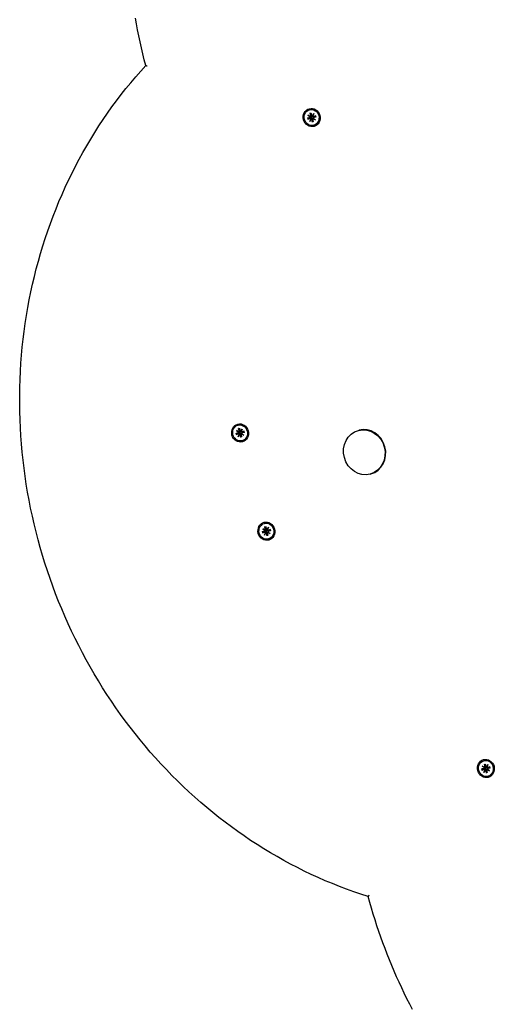
# Model space of a CAD drawing. Extents: x 29605 to 42931, y -4233 to 6639.
# Drawn here: x 36440 to 36699, y 1364 to 1900 of the extents above; entities that cross this region are included whole.
import ezdxf

# ---------------------------------------------------------------- set-up
doc = ezdxf.new("R2010")
doc.units = 0
doc.header["$LTSCALE"] = 30
doc.header["$MEASUREMENT"] = 0
doc.layers.get('0').update_dxf_attribs({"linetype": 'CONTINUOUS'})

msp = doc.modelspace()

# ---------------------------------------------------------------- linework, layer by layer
for p, q in [((36598.09, 1851.17), (36598.23, 1851.21)), ((36596.89, 1846.63), (36598.08, 1846.91)), ((36598.42, 1846.86), (36597.02, 1846.65)), ((36597.06, 1846.01), (36598.23, 1846.35)), ((36597.18, 1846.05), (36598.5, 1846.57)), ((36597.21, 1848.21), (36598.36, 1847.55)), ((36597.21, 1848.21), (36598.27, 1847.57)), ((36598.3, 1847.44), (36597.21, 1848.21)), ((36598.13, 1844.8), (36598.69, 1846.01)), ((36598.79, 1845.94), (36598.13, 1844.8)), ((36598.13, 1844.8), (36598.72, 1845.88)), ((36598.29, 1849.32), (36598.66, 1848.03)), ((36598.35, 1849.22), (36599.01, 1848.84)), ((36598.36, 1847.55), (36598.71, 1847.57)), ((36598.89, 1846.95), (36598.42, 1846.86)), ((36598.5, 1846.57), (36598.95, 1846.72)), ((36598.79, 1845.94), (36599.1, 1846.1)), ((36598.85, 1849.47), (36599.17, 1848.16)), ((36599.61, 1844.37), (36599.29, 1845.68)), ((36599.54, 1847.87), (36599.79, 1847.88)), ((36599.67, 1847.9), (36600.33, 1849.05)), ((36600.33, 1849.05), (36599.78, 1847.83)), ((36600.18, 1844.53), (36599.8, 1845.82)), ((36600.33, 1849.05), (36599.82, 1847.99)), ((36599.97, 1846.26), (36600.19, 1846.37)), ((36601.25, 1845.63), (36600.1, 1846.29)), ((36600.15, 1847.48), (36600.95, 1847.51)), ((36600.16, 1846.4), (36601.25, 1845.63)), ((36601.41, 1847.84), (36600.23, 1847.49)), ((36601.25, 1845.63), (36600.28, 1846.29)), ((36600.31, 1846.9), (36601.02, 1847.27)), ((36601.57, 1847.22), (36600.38, 1846.93)), ((36601.31, 1847.63), (36601.04, 1847.53)), ((36601.1, 1847.3), (36601.39, 1847.35)), ((36601.34, 1847.81), (36601.31, 1847.63)), ((36601.39, 1847.35), (36601.5, 1847.21)), ((36600, 1845.14), (36599.62, 1844.49)), ((36600.37, 1842.67), (36600.51, 1842.71)), ((36559.02, 1679.32), (36559.16, 1679.36)), ((36557.82, 1674.77), (36559.01, 1675.06)), ((36559.35, 1675.01), (36557.95, 1674.8)), ((36557.99, 1674.15), (36559.16, 1674.5)), ((36558.11, 1674.2), (36559.43, 1674.72)), ((36558.14, 1676.36), (36559.29, 1675.7)), ((36558.14, 1676.36), (36559.2, 1675.72)), ((36559.23, 1675.59), (36558.14, 1676.36)), ((36559.06, 1672.94), (36559.62, 1674.16)), ((36559.72, 1674.09), (36559.06, 1672.94)), ((36559.06, 1672.94), (36559.65, 1674.02)), ((36559.21, 1677.46), (36559.59, 1676.18)), ((36559.28, 1677.36), (36559.93, 1676.99)), ((36559.29, 1675.7), (36559.64, 1675.71)), ((36559.81, 1675.1), (36559.35, 1675.01)), ((36559.43, 1674.72), (36559.88, 1674.87)), ((36559.72, 1674.09), (36560.03, 1674.25)), ((36559.78, 1677.62), (36560.1, 1676.31)), ((36560.47, 1676.02), (36560.71, 1676.03)), ((36560.6, 1676.05), (36561.26, 1677.19)), ((36561.26, 1677.19), (36560.7, 1675.98)), ((36561.11, 1672.67), (36560.73, 1673.96)), ((36561.26, 1677.19), (36560.75, 1676.14)), ((36560.9, 1674.4), (36561.12, 1674.52)), ((36562.18, 1673.78), (36561.03, 1674.44)), ((36561.08, 1675.62), (36561.88, 1675.66)), ((36561.09, 1674.55), (36562.18, 1673.78)), ((36562.34, 1675.99), (36561.16, 1675.64)), ((36562.18, 1673.78), (36561.2, 1674.44)), ((36561.24, 1675.05), (36561.95, 1675.42)), ((36562.5, 1675.36), (36561.31, 1675.08)), ((36562.24, 1675.78), (36561.97, 1675.68)), ((36562.03, 1675.45), (36562.32, 1675.49)), ((36562.26, 1675.96), (36562.24, 1675.78)), ((36562.32, 1675.49), (36562.43, 1675.35)), ((36624.74, 1676.43), (36625.09, 1676.53)), ((36560.54, 1672.52), (36560.22, 1673.83)), ((36560.93, 1673.29), (36560.54, 1672.64)), ((36561.3, 1670.82), (36561.44, 1670.86)), ((36631.12, 1652.62), (36631.47, 1652.72)), ((36573.37, 1625.77), (36573.51, 1625.8)), ((36572.17, 1621.22), (36573.36, 1621.51)), ((36573.7, 1621.45), (36572.3, 1621.25)), ((36572.33, 1620.6), (36573.51, 1620.95)), ((36572.46, 1620.64), (36573.78, 1621.16)), ((36572.49, 1622.81), (36573.64, 1622.15)), ((36572.49, 1622.81), (36573.55, 1622.17)), ((36573.58, 1622.03), (36572.49, 1622.81)), ((36573.41, 1619.39), (36573.97, 1620.6)), ((36574.07, 1620.54), (36573.41, 1619.39)), ((36573.41, 1619.39), (36574, 1620.47)), ((36573.56, 1623.91), (36573.94, 1622.62)), ((36573.63, 1623.81), (36574.28, 1623.44)), ((36573.64, 1622.15), (36573.99, 1622.16)), ((36574.16, 1621.55), (36573.7, 1621.45)), ((36573.78, 1621.16), (36574.23, 1621.32)), ((36574.07, 1620.53), (36574.38, 1620.7)), ((36574.13, 1624.06), (36574.45, 1622.76)), ((36574.89, 1618.97), (36574.57, 1620.27)), ((36574.82, 1622.46), (36575.06, 1622.47)), ((36574.95, 1622.5), (36575.61, 1623.64)), ((36575.61, 1623.64), (36575.05, 1622.43)), ((36575.46, 1619.12), (36575.08, 1620.41)), ((36575.61, 1623.64), (36575.1, 1622.58)), ((36575.25, 1620.85), (36575.47, 1620.96)), ((36576.53, 1620.23), (36575.38, 1620.89)), ((36575.43, 1622.07), (36576.23, 1622.11)), ((36575.44, 1621), (36576.53, 1620.23)), ((36576.68, 1622.43), (36575.51, 1622.08)), ((36576.53, 1620.23), (36575.55, 1620.89)), ((36575.59, 1621.5), (36576.3, 1621.87)), ((36576.85, 1621.81), (36575.66, 1621.52)), ((36576.59, 1622.23), (36576.32, 1622.12)), ((36576.38, 1621.89), (36576.67, 1621.94)), ((36576.61, 1622.4), (36576.59, 1622.23)), ((36576.67, 1621.94), (36576.78, 1621.8)), ((36575.28, 1619.74), (36574.89, 1619.09)), ((36575.65, 1617.27), (36575.79, 1617.3)), ((36691.93, 1491.93), (36693.13, 1492.21)), ((36693.46, 1492.16), (36692.06, 1491.95)), ((36692.1, 1491.31), (36693.28, 1491.66)), ((36692.22, 1491.35), (36693.54, 1491.87)), ((36692.26, 1493.51), (36693.4, 1492.85)), ((36692.26, 1493.51), (36693.31, 1492.88)), ((36693.35, 1492.74), (36692.26, 1493.51)), ((36693.13, 1496.47), (36693.27, 1496.51)), ((36693.33, 1494.62), (36693.7, 1493.33)), ((36693.39, 1494.52), (36694.05, 1494.15)), ((36693.4, 1492.85), (36693.75, 1492.87)), ((36693.93, 1492.25), (36693.46, 1492.16)), ((36693.54, 1491.87), (36693.99, 1492.02)), ((36693.89, 1494.77), (36694.21, 1493.47)), ((36694.58, 1493.17), (36694.83, 1493.18)), ((36694.71, 1493.2), (36695.38, 1494.35)), ((36695.38, 1494.35), (36694.82, 1493.14)), ((36695.38, 1494.35), (36694.86, 1493.29)), ((36695.01, 1491.56), (36695.23, 1491.67)), ((36696.29, 1490.93), (36695.14, 1491.59)), ((36695.2, 1492.78), (36696, 1492.81)), ((36695.2, 1491.7), (36696.29, 1490.93)), ((36696.45, 1493.14), (36695.27, 1492.79)), ((36696.29, 1490.93), (36695.32, 1491.59)), ((36695.35, 1492.2), (36696.06, 1492.57)), ((36696.61, 1492.52), (36695.42, 1492.23)), ((36696.35, 1492.94), (36696.08, 1492.83)), ((36696.14, 1492.6), (36696.43, 1492.65)), ((36696.38, 1493.11), (36696.35, 1492.94)), ((36696.43, 1492.65), (36696.54, 1492.51)), ((36693.17, 1490.1), (36693.73, 1491.31)), ((36693.84, 1491.24), (36693.17, 1490.1)), ((36693.17, 1490.1), (36693.77, 1491.18)), ((36693.83, 1491.24), (36694.14, 1491.4)), ((36694.65, 1489.67), (36694.33, 1490.98)), ((36695.04, 1490.44), (36694.66, 1489.79)), ((36695.22, 1489.83), (36694.84, 1491.12)), ((36695.41, 1487.97), (36695.55, 1488.01))]:
    msp.add_line(p, q)
at = {"flags": 128}
for points in [[(36508.76, 1875.22), (36507.91, 1878.44), (36507.11, 1881.66), (36506.34, 1884.89), (36505.61, 1888.13), (36504.91, 1891.37), (36504.25, 1894.63), (36503.63, 1897.89), (36503.04, 1901.15)], [(36630.08, 1422.45), (36626.12, 1423.72), (36622.19, 1425.06), (36618.27, 1426.46), (36614.38, 1427.93), (36610.5, 1429.48), (36606.64, 1431.09), (36602.81, 1432.76), (36599, 1434.5), (36595.21, 1436.31), (36591.45, 1438.18), (36587.72, 1440.12), (36584.01, 1442.12), (36580.33, 1444.19), (36576.67, 1446.31), (36573.05, 1448.5), (36569.46, 1450.76), (36565.9, 1453.07), (36562.38, 1455.45), (36558.89, 1457.88), (36555.43, 1460.38), (36552.01, 1462.94), (36548.63, 1465.55), (36545.28, 1468.22), (36541.97, 1470.95), (36538.71, 1473.74), (36535.48, 1476.58), (36532.29, 1479.47), (36529.15, 1482.42), (36526.04, 1485.42), (36522.98, 1488.48), (36519.97, 1491.58), (36517, 1494.74), (36514.08, 1497.94), (36511.2, 1501.2), (36508.37, 1504.5), (36505.59, 1507.85), (36502.86, 1511.24), (36500.18, 1514.68), (36497.54, 1518.17), (36494.96, 1521.7), (36492.44, 1525.27), (36489.96, 1528.88), (36487.54, 1532.54), (36485.17, 1536.23), (36482.86, 1539.97), (36480.6, 1543.74), (36478.4, 1547.54), (36476.26, 1551.39), (36474.17, 1555.26), (36472.13, 1559.18), (36470.16, 1563.12), (36468.24, 1567.09), (36466.39, 1571.1), (36464.59, 1575.13), (36462.85, 1579.19), (36461.17, 1583.28), (36459.56, 1587.4), (36458, 1591.54), (36456.51, 1595.71), (36455.08, 1599.89), (36453.71, 1604.1), (36452.41, 1608.33), (36451.17, 1612.58), (36449.99, 1616.85), (36448.88, 1621.14), (36447.83, 1625.44), (36446.85, 1629.75), (36445.93, 1634.08), (36445.07, 1638.42), (36444.28, 1642.78), (36443.56, 1647.14), (36442.9, 1651.51), (36442.3, 1655.89), (36441.77, 1660.28), (36441.31, 1664.67), (36440.92, 1669.07), (36440.59, 1673.47), (36440.32, 1677.87), (36440.13, 1682.27), (36440, 1686.67), (36439.94, 1691.08), (36439.94, 1695.47), (36440.01, 1699.87), (36440.15, 1704.26), (36440.36, 1708.64), (36440.63, 1713.02), (36440.97, 1717.38), (36441.37, 1721.74), (36441.84, 1726.09), (36442.37, 1730.42), (36442.98, 1734.74), (36443.64, 1739.05), (36444.37, 1743.34), (36445.17, 1747.61), (36446.03, 1751.87), (36446.96, 1756.11), (36447.95, 1760.33), (36449.01, 1764.52), (36450.14, 1768.7), (36451.32, 1772.85), (36452.57, 1776.97), (36453.89, 1781.07), (36455.26, 1785.15), (36456.7, 1789.19), (36458.2, 1793.21), (36459.77, 1797.19), (36461.39, 1801.15), (36463.08, 1805.07), (36464.82, 1808.96), (36466.62, 1812.82), (36468.49, 1816.64), (36470.41, 1820.43), (36472.39, 1824.17), (36474.43, 1827.88), (36476.53, 1831.55), (36478.68, 1835.18), (36480.89, 1838.77), (36483.16, 1842.32), (36485.48, 1845.82), (36487.86, 1849.28), (36490.29, 1852.69), (36492.77, 1856.06), (36495.31, 1859.38), (36497.89, 1862.65), (36500.53, 1865.87), (36503.22, 1869.05), (36505.96, 1872.17), (36508.75, 1875.25)], [(36509.47, 1874.87), (36509.42, 1874.88), (36509.37, 1874.9), (36509.33, 1874.91), (36509.28, 1874.93), (36509.24, 1874.94), (36509.2, 1874.96), (36509.16, 1874.98), (36509.12, 1874.99), (36509.08, 1875.01), (36509.05, 1875.02), (36509.01, 1875.04), (36508.98, 1875.05), (36508.95, 1875.07), (36508.92, 1875.09), (36508.89, 1875.1), (36508.87, 1875.12), (36508.84, 1875.13), (36508.82, 1875.15), (36508.81, 1875.16), (36508.79, 1875.17), (36508.78, 1875.19), (36508.77, 1875.2), (36508.76, 1875.21), (36508.76, 1875.22)], [(36596.89, 1846.63), (36596.9, 1846.63), (36596.9, 1846.63), (36596.91, 1846.63), (36596.91, 1846.63), (36596.92, 1846.63), (36596.92, 1846.64), (36596.93, 1846.64), (36596.94, 1846.64), (36596.94, 1846.64), (36596.95, 1846.64), (36596.95, 1846.64), (36596.96, 1846.64), (36596.96, 1846.64), (36596.97, 1846.64), (36596.98, 1846.65), (36596.98, 1846.65), (36596.99, 1846.65), (36596.99, 1846.65), (36597, 1846.65), (36597, 1846.65), (36597.01, 1846.65), (36597.01, 1846.65), (36597.02, 1846.65), (36597.02, 1846.65)], [(36597.18, 1846.05), (36597.18, 1846.05), (36597.17, 1846.05), (36597.17, 1846.04), (36597.16, 1846.04), (36597.16, 1846.04), (36597.15, 1846.04), (36597.15, 1846.04), (36597.14, 1846.03), (36597.14, 1846.03), (36597.13, 1846.03), (36597.13, 1846.03), (36597.12, 1846.03), (36597.12, 1846.02), (36597.11, 1846.02), (36597.11, 1846.02), (36597.1, 1846.02), (36597.1, 1846.02), (36597.09, 1846.02), (36597.08, 1846.01), (36597.08, 1846.01), (36597.07, 1846.01), (36597.07, 1846.01), (36597.06, 1846.01), (36597.06, 1846.01)], [(36598.35, 1849.22), (36598.35, 1849.22), (36598.34, 1849.22), (36598.34, 1849.22), (36598.34, 1849.23), (36598.33, 1849.23), (36598.33, 1849.23), (36598.33, 1849.24), (36598.33, 1849.24), (36598.32, 1849.24), (36598.32, 1849.25), (36598.32, 1849.25), (36598.31, 1849.26), (36598.31, 1849.26), (36598.31, 1849.26), (36598.3, 1849.27), (36598.3, 1849.27), (36598.3, 1849.28), (36598.3, 1849.28), (36598.3, 1849.29), (36598.29, 1849.3), (36598.29, 1849.3), (36598.29, 1849.31), (36598.29, 1849.31), (36598.29, 1849.32)], [(36598.71, 1847.57), (36598.74, 1847.57), (36598.77, 1847.57), (36598.79, 1847.57), (36598.82, 1847.57), (36598.85, 1847.58), (36598.87, 1847.58), (36598.9, 1847.58), (36598.92, 1847.58), (36598.95, 1847.58), (36598.98, 1847.58), (36599, 1847.59), (36599.03, 1847.59), (36599.05, 1847.59), (36599.08, 1847.59), (36599.1, 1847.59), (36599.13, 1847.6), (36599.15, 1847.6), (36599.18, 1847.6), (36599.2, 1847.6), (36599.23, 1847.6), (36599.25, 1847.61), (36599.28, 1847.61), (36599.3, 1847.61), (36599.33, 1847.61)], [(36599.33, 1847.61), (36599.34, 1847.58), (36599.35, 1847.54), (36599.36, 1847.51), (36599.36, 1847.47), (36599.36, 1847.43), (36599.36, 1847.4), (36599.35, 1847.36), (36599.34, 1847.32), (36599.33, 1847.29), (36599.31, 1847.25), (36599.29, 1847.22), (36599.27, 1847.19), (36599.25, 1847.16), (36599.22, 1847.13), (36599.19, 1847.1), (36599.17, 1847.08), (36599.14, 1847.06), (36599.1, 1847.04), (36599.07, 1847.02), (36599.03, 1847), (36599, 1846.99), (36598.96, 1846.97), (36598.92, 1846.96), (36598.89, 1846.95)], [(36598.95, 1846.72), (36598.98, 1846.73), (36599.02, 1846.74), (36599.06, 1846.75), (36599.1, 1846.75), (36599.14, 1846.76), (36599.18, 1846.76), (36599.22, 1846.76), (36599.25, 1846.75), (36599.29, 1846.75), (36599.33, 1846.74), (36599.36, 1846.73), (36599.4, 1846.71), (36599.43, 1846.69), (36599.47, 1846.68), (36599.5, 1846.65), (36599.53, 1846.63), (36599.55, 1846.6), (36599.58, 1846.57), (36599.6, 1846.54), (36599.62, 1846.51), (36599.63, 1846.48), (36599.64, 1846.44), (36599.65, 1846.41), (36599.66, 1846.37)], [(36599.1, 1846.1), (36599.13, 1846.11), (36599.15, 1846.13), (36599.18, 1846.14), (36599.2, 1846.15), (36599.23, 1846.16), (36599.25, 1846.18), (36599.27, 1846.19), (36599.3, 1846.2), (36599.32, 1846.21), (36599.34, 1846.22), (36599.36, 1846.23), (36599.39, 1846.24), (36599.41, 1846.25), (36599.43, 1846.26), (36599.45, 1846.27), (36599.48, 1846.29), (36599.5, 1846.3), (36599.52, 1846.31), (36599.55, 1846.32), (36599.57, 1846.33), (36599.59, 1846.34), (36599.61, 1846.35), (36599.64, 1846.36), (36599.66, 1846.37)], [(36599.63, 1847.87), (36599.62, 1847.86), (36599.62, 1847.84), (36599.61, 1847.83), (36599.6, 1847.81), (36599.59, 1847.8), (36599.59, 1847.79), (36599.58, 1847.77), (36599.57, 1847.76), (36599.55, 1847.75), (36599.54, 1847.73), (36599.53, 1847.72), (36599.52, 1847.71), (36599.5, 1847.7), (36599.49, 1847.69), (36599.48, 1847.68), (36599.46, 1847.67), (36599.44, 1847.66), (36599.43, 1847.65), (36599.41, 1847.64), (36599.39, 1847.64), (36599.38, 1847.63), (36599.36, 1847.62), (36599.34, 1847.62), (36599.33, 1847.61)], [(36599.66, 1846.37), (36599.68, 1846.37), (36599.69, 1846.38), (36599.71, 1846.38), (36599.73, 1846.38), (36599.75, 1846.39), (36599.77, 1846.39), (36599.79, 1846.39), (36599.8, 1846.39), (36599.82, 1846.39), (36599.84, 1846.39), (36599.86, 1846.38), (36599.87, 1846.38), (36599.89, 1846.38), (36599.91, 1846.37), (36599.92, 1846.37), (36599.94, 1846.36), (36599.95, 1846.36), (36599.97, 1846.35), (36599.98, 1846.34), (36600, 1846.34), (36600.01, 1846.33), (36600.03, 1846.32), (36600.04, 1846.31), (36600.05, 1846.3)], [(36601.04, 1847.53), (36601.04, 1847.53), (36601.03, 1847.53), (36601.03, 1847.53), (36601.03, 1847.53), (36601.02, 1847.52), (36601.02, 1847.52), (36601.02, 1847.52), (36601.01, 1847.52), (36601.01, 1847.52), (36601.01, 1847.52), (36601, 1847.52), (36601, 1847.52), (36601, 1847.52), (36600.99, 1847.52), (36600.99, 1847.52), (36600.98, 1847.52), (36600.98, 1847.52), (36600.98, 1847.51), (36600.97, 1847.51), (36600.97, 1847.51), (36600.97, 1847.51), (36600.96, 1847.51), (36600.96, 1847.51), (36600.95, 1847.51)], [(36601.02, 1847.27), (36601.02, 1847.27), (36601.03, 1847.27), (36601.03, 1847.28), (36601.03, 1847.28), (36601.04, 1847.28), (36601.04, 1847.28), (36601.04, 1847.28), (36601.05, 1847.28), (36601.05, 1847.28), (36601.05, 1847.29), (36601.06, 1847.29), (36601.06, 1847.29), (36601.06, 1847.29), (36601.07, 1847.29), (36601.07, 1847.29), (36601.07, 1847.29), (36601.08, 1847.29), (36601.08, 1847.29), (36601.08, 1847.3), (36601.09, 1847.3), (36601.09, 1847.3), (36601.09, 1847.3), (36601.1, 1847.3), (36601.1, 1847.3)], [(36601.34, 1847.81), (36601.34, 1847.81), (36601.34, 1847.81), (36601.34, 1847.81), (36601.34, 1847.81), (36601.34, 1847.81), (36601.34, 1847.81), (36601.34, 1847.82), (36601.35, 1847.82), (36601.35, 1847.82), (36601.35, 1847.82), (36601.35, 1847.82), (36601.36, 1847.82), (36601.36, 1847.82), (36601.36, 1847.82), (36601.37, 1847.82), (36601.37, 1847.83), (36601.37, 1847.83), (36601.38, 1847.83), (36601.38, 1847.83), (36601.39, 1847.83), (36601.39, 1847.83), (36601.4, 1847.83), (36601.4, 1847.84), (36601.41, 1847.84)], [(36601.57, 1847.22), (36601.57, 1847.21), (36601.56, 1847.21), (36601.56, 1847.21), (36601.55, 1847.21), (36601.55, 1847.21), (36601.54, 1847.21), (36601.54, 1847.21), (36601.54, 1847.21), (36601.53, 1847.21), (36601.53, 1847.21), (36601.52, 1847.21), (36601.52, 1847.21), (36601.52, 1847.2), (36601.51, 1847.2), (36601.51, 1847.2), (36601.51, 1847.2), (36601.51, 1847.2), (36601.5, 1847.2), (36601.5, 1847.2), (36601.5, 1847.2), (36601.5, 1847.2), (36601.5, 1847.2), (36601.5, 1847.2), (36601.5, 1847.21)], [(36599.61, 1844.37), (36599.61, 1844.38), (36599.61, 1844.39), (36599.61, 1844.39), (36599.61, 1844.4), (36599.6, 1844.4), (36599.6, 1844.41), (36599.6, 1844.41), (36599.6, 1844.42), (36599.6, 1844.43), (36599.6, 1844.43), (36599.6, 1844.44), (36599.6, 1844.44), (36599.6, 1844.45), (36599.6, 1844.45), (36599.6, 1844.46), (36599.61, 1844.46), (36599.61, 1844.47), (36599.61, 1844.47), (36599.61, 1844.47), (36599.61, 1844.48), (36599.61, 1844.48), (36599.61, 1844.49), (36599.61, 1844.49), (36599.62, 1844.49)], [(36557.82, 1674.77), (36557.82, 1674.78), (36557.83, 1674.78), (36557.83, 1674.78), (36557.84, 1674.78), (36557.85, 1674.78), (36557.85, 1674.78), (36557.86, 1674.78), (36557.86, 1674.78), (36557.87, 1674.79), (36557.87, 1674.79), (36557.88, 1674.79), (36557.89, 1674.79), (36557.89, 1674.79), (36557.9, 1674.79), (36557.9, 1674.79), (36557.91, 1674.79), (36557.91, 1674.79), (36557.92, 1674.8), (36557.92, 1674.8), (36557.93, 1674.8), (36557.94, 1674.8), (36557.94, 1674.8), (36557.95, 1674.8), (36557.95, 1674.8)], [(36558.11, 1674.2), (36558.11, 1674.19), (36558.1, 1674.19), (36558.1, 1674.19), (36558.09, 1674.19), (36558.09, 1674.19), (36558.08, 1674.19), (36558.08, 1674.18), (36558.07, 1674.18), (36558.07, 1674.18), (36558.06, 1674.18), (36558.06, 1674.18), (36558.05, 1674.17), (36558.05, 1674.17), (36558.04, 1674.17), (36558.03, 1674.17), (36558.03, 1674.17), (36558.02, 1674.16), (36558.02, 1674.16), (36558.01, 1674.16), (36558.01, 1674.16), (36558, 1674.16), (36558, 1674.16), (36557.99, 1674.15), (36557.99, 1674.15)], [(36559.28, 1677.36), (36559.28, 1677.37), (36559.27, 1677.37), (36559.27, 1677.37), (36559.27, 1677.37), (36559.26, 1677.38), (36559.26, 1677.38), (36559.26, 1677.38), (36559.25, 1677.39), (36559.25, 1677.39), (36559.25, 1677.39), (36559.24, 1677.4), (36559.24, 1677.4), (36559.24, 1677.41), (36559.24, 1677.41), (36559.23, 1677.42), (36559.23, 1677.42), (36559.23, 1677.43), (36559.23, 1677.43), (36559.22, 1677.44), (36559.22, 1677.44), (36559.22, 1677.45), (36559.22, 1677.45), (36559.22, 1677.46), (36559.21, 1677.46)], [(36559.64, 1675.71), (36559.67, 1675.72), (36559.69, 1675.72), (36559.72, 1675.72), (36559.75, 1675.72), (36559.78, 1675.72), (36559.8, 1675.72), (36559.83, 1675.73), (36559.85, 1675.73), (36559.88, 1675.73), (36559.9, 1675.73), (36559.93, 1675.73), (36559.95, 1675.73), (36559.98, 1675.74), (36560, 1675.74), (36560.03, 1675.74), (36560.05, 1675.74), (36560.08, 1675.74), (36560.1, 1675.75), (36560.13, 1675.75), (36560.15, 1675.75), (36560.18, 1675.75), (36560.2, 1675.76), (36560.23, 1675.76), (36560.25, 1675.76)], [(36560.25, 1675.76), (36560.27, 1675.73), (36560.28, 1675.69), (36560.28, 1675.65), (36560.29, 1675.62), (36560.29, 1675.58), (36560.29, 1675.54), (36560.28, 1675.51), (36560.27, 1675.47), (36560.26, 1675.44), (36560.24, 1675.4), (36560.22, 1675.37), (36560.2, 1675.33), (36560.18, 1675.3), (36560.15, 1675.28), (36560.12, 1675.25), (36560.09, 1675.23), (36560.06, 1675.2), (36560.03, 1675.18), (36560, 1675.16), (36559.96, 1675.15), (36559.92, 1675.13), (36559.89, 1675.12), (36559.85, 1675.11), (36559.81, 1675.1)], [(36559.88, 1674.87), (36559.91, 1674.88), (36559.95, 1674.89), (36559.99, 1674.9), (36560.03, 1674.9), (36560.07, 1674.9), (36560.11, 1674.9), (36560.14, 1674.9), (36560.18, 1674.9), (36560.22, 1674.89), (36560.26, 1674.88), (36560.29, 1674.87), (36560.33, 1674.86), (36560.36, 1674.84), (36560.4, 1674.82), (36560.43, 1674.8), (36560.46, 1674.78), (36560.48, 1674.75), (36560.51, 1674.72), (36560.53, 1674.69), (36560.54, 1674.66), (36560.56, 1674.62), (36560.57, 1674.59), (36560.58, 1674.55), (36560.59, 1674.52)], [(36560.03, 1674.25), (36560.06, 1674.26), (36560.08, 1674.27), (36560.11, 1674.29), (36560.13, 1674.3), (36560.15, 1674.31), (36560.18, 1674.32), (36560.2, 1674.33), (36560.22, 1674.35), (36560.25, 1674.36), (36560.27, 1674.37), (36560.29, 1674.38), (36560.31, 1674.39), (36560.34, 1674.4), (36560.36, 1674.41), (36560.38, 1674.42), (36560.41, 1674.43), (36560.43, 1674.44), (36560.45, 1674.45), (36560.47, 1674.46), (36560.5, 1674.48), (36560.52, 1674.49), (36560.54, 1674.5), (36560.56, 1674.51), (36560.59, 1674.52)], [(36560.56, 1676.02), (36560.55, 1676), (36560.55, 1675.99), (36560.54, 1675.97), (36560.53, 1675.96), (36560.52, 1675.95), (36560.51, 1675.93), (36560.5, 1675.92), (36560.49, 1675.91), (36560.48, 1675.89), (36560.47, 1675.88), (36560.46, 1675.87), (36560.45, 1675.86), (36560.43, 1675.85), (36560.42, 1675.84), (36560.4, 1675.83), (36560.39, 1675.82), (36560.37, 1675.81), (36560.36, 1675.8), (36560.34, 1675.79), (36560.32, 1675.78), (36560.31, 1675.78), (36560.29, 1675.77), (36560.27, 1675.77), (36560.25, 1675.76)], [(36560.59, 1674.52), (36560.6, 1674.52), (36560.62, 1674.53), (36560.64, 1674.53), (36560.66, 1674.53), (36560.68, 1674.53), (36560.7, 1674.53), (36560.71, 1674.53), (36560.73, 1674.53), (36560.75, 1674.53), (36560.77, 1674.53), (36560.79, 1674.53), (36560.8, 1674.53), (36560.82, 1674.52), (36560.84, 1674.52), (36560.85, 1674.52), (36560.87, 1674.51), (36560.88, 1674.5), (36560.9, 1674.5), (36560.91, 1674.49), (36560.93, 1674.48), (36560.94, 1674.47), (36560.95, 1674.47), (36560.97, 1674.46), (36560.98, 1674.45)], [(36561.97, 1675.68), (36561.96, 1675.68), (36561.96, 1675.67), (36561.96, 1675.67), (36561.95, 1675.67), (36561.95, 1675.67), (36561.95, 1675.67), (36561.94, 1675.67), (36561.94, 1675.67), (36561.94, 1675.67), (36561.93, 1675.67), (36561.93, 1675.67), (36561.93, 1675.67), (36561.92, 1675.66), (36561.92, 1675.66), (36561.92, 1675.66), (36561.91, 1675.66), (36561.91, 1675.66), (36561.91, 1675.66), (36561.9, 1675.66), (36561.9, 1675.66), (36561.89, 1675.66), (36561.89, 1675.66), (36561.89, 1675.66), (36561.88, 1675.66)], [(36561.95, 1675.42), (36561.95, 1675.42), (36561.95, 1675.42), (36561.96, 1675.42), (36561.96, 1675.43), (36561.96, 1675.43), (36561.97, 1675.43), (36561.97, 1675.43), (36561.97, 1675.43), (36561.98, 1675.43), (36561.98, 1675.43), (36561.99, 1675.43), (36561.99, 1675.44), (36561.99, 1675.44), (36562, 1675.44), (36562, 1675.44), (36562, 1675.44), (36562.01, 1675.44), (36562.01, 1675.44), (36562.01, 1675.44), (36562.02, 1675.44), (36562.02, 1675.44), (36562.02, 1675.44), (36562.03, 1675.45), (36562.03, 1675.45)], [(36562.26, 1675.96), (36562.26, 1675.96), (36562.27, 1675.96), (36562.27, 1675.96), (36562.27, 1675.96), (36562.27, 1675.96), (36562.27, 1675.96), (36562.27, 1675.96), (36562.27, 1675.96), (36562.28, 1675.96), (36562.28, 1675.97), (36562.28, 1675.97), (36562.28, 1675.97), (36562.29, 1675.97), (36562.29, 1675.97), (36562.29, 1675.97), (36562.3, 1675.97), (36562.3, 1675.97), (36562.31, 1675.98), (36562.31, 1675.98), (36562.32, 1675.98), (36562.32, 1675.98), (36562.33, 1675.98), (36562.33, 1675.98), (36562.34, 1675.99)], [(36562.5, 1675.36), (36562.5, 1675.36), (36562.49, 1675.36), (36562.49, 1675.36), (36562.48, 1675.36), (36562.48, 1675.36), (36562.47, 1675.36), (36562.47, 1675.36), (36562.46, 1675.35), (36562.46, 1675.35), (36562.46, 1675.35), (36562.45, 1675.35), (36562.45, 1675.35), (36562.45, 1675.35), (36562.44, 1675.35), (36562.44, 1675.35), (36562.44, 1675.35), (36562.44, 1675.35), (36562.43, 1675.35), (36562.43, 1675.35), (36562.43, 1675.35), (36562.43, 1675.35), (36562.43, 1675.35), (36562.43, 1675.35), (36562.43, 1675.35)], [(36560.54, 1672.52), (36560.54, 1672.53), (36560.54, 1672.53), (36560.53, 1672.54), (36560.53, 1672.54), (36560.53, 1672.55), (36560.53, 1672.56), (36560.53, 1672.56), (36560.53, 1672.57), (36560.53, 1672.57), (36560.53, 1672.58), (36560.53, 1672.58), (36560.53, 1672.59), (36560.53, 1672.59), (36560.53, 1672.6), (36560.53, 1672.6), (36560.53, 1672.61), (36560.53, 1672.61), (36560.54, 1672.62), (36560.54, 1672.62), (36560.54, 1672.63), (36560.54, 1672.63), (36560.54, 1672.63), (36560.54, 1672.64), (36560.54, 1672.64)], [(36572.17, 1621.22), (36572.17, 1621.22), (36572.18, 1621.22), (36572.18, 1621.23), (36572.19, 1621.23), (36572.2, 1621.23), (36572.2, 1621.23), (36572.21, 1621.23), (36572.21, 1621.23), (36572.22, 1621.23), (36572.22, 1621.23), (36572.23, 1621.24), (36572.24, 1621.24), (36572.24, 1621.24), (36572.25, 1621.24), (36572.25, 1621.24), (36572.26, 1621.24), (36572.26, 1621.24), (36572.27, 1621.24), (36572.27, 1621.24), (36572.28, 1621.24), (36572.28, 1621.25), (36572.29, 1621.25), (36572.29, 1621.25), (36572.3, 1621.25)], [(36572.46, 1620.64), (36572.46, 1620.64), (36572.45, 1620.64), (36572.45, 1620.64), (36572.44, 1620.64), (36572.44, 1620.63), (36572.43, 1620.63), (36572.43, 1620.63), (36572.42, 1620.63), (36572.42, 1620.63), (36572.41, 1620.62), (36572.41, 1620.62), (36572.4, 1620.62), (36572.4, 1620.62), (36572.39, 1620.62), (36572.38, 1620.62), (36572.38, 1620.61), (36572.37, 1620.61), (36572.37, 1620.61), (36572.36, 1620.61), (36572.36, 1620.61), (36572.35, 1620.6), (36572.35, 1620.6), (36572.34, 1620.6), (36572.33, 1620.6)], [(36573.63, 1623.81), (36573.63, 1623.81), (36573.62, 1623.82), (36573.62, 1623.82), (36573.62, 1623.82), (36573.61, 1623.82), (36573.61, 1623.83), (36573.61, 1623.83), (36573.6, 1623.83), (36573.6, 1623.84), (36573.6, 1623.84), (36573.59, 1623.85), (36573.59, 1623.85), (36573.59, 1623.85), (36573.59, 1623.86), (36573.58, 1623.86), (36573.58, 1623.87), (36573.58, 1623.87), (36573.58, 1623.88), (36573.57, 1623.88), (36573.57, 1623.89), (36573.57, 1623.89), (36573.57, 1623.9), (36573.57, 1623.91), (36573.56, 1623.91)], [(36573.99, 1622.16), (36574.02, 1622.16), (36574.04, 1622.16), (36574.07, 1622.17), (36574.1, 1622.17), (36574.13, 1622.17), (36574.15, 1622.17), (36574.18, 1622.17), (36574.2, 1622.17), (36574.23, 1622.18), (36574.25, 1622.18), (36574.28, 1622.18), (36574.3, 1622.18), (36574.33, 1622.18), (36574.35, 1622.19), (36574.38, 1622.19), (36574.4, 1622.19), (36574.43, 1622.19), (36574.45, 1622.19), (36574.48, 1622.2), (36574.5, 1622.2), (36574.53, 1622.2), (36574.55, 1622.2), (36574.58, 1622.2), (36574.6, 1622.21)], [(36574.6, 1622.21), (36574.62, 1622.17), (36574.63, 1622.14), (36574.63, 1622.1), (36574.64, 1622.06), (36574.64, 1622.03), (36574.64, 1621.99), (36574.63, 1621.95), (36574.62, 1621.92), (36574.61, 1621.88), (36574.59, 1621.85), (36574.57, 1621.81), (36574.55, 1621.78), (36574.53, 1621.75), (36574.5, 1621.72), (36574.47, 1621.7), (36574.44, 1621.67), (36574.41, 1621.65), (36574.38, 1621.63), (36574.35, 1621.61), (36574.31, 1621.59), (36574.27, 1621.58), (36574.24, 1621.57), (36574.2, 1621.56), (36574.16, 1621.55)], [(36574.23, 1621.32), (36574.26, 1621.33), (36574.3, 1621.34), (36574.34, 1621.34), (36574.38, 1621.35), (36574.42, 1621.35), (36574.45, 1621.35), (36574.49, 1621.35), (36574.53, 1621.35), (36574.57, 1621.34), (36574.6, 1621.33), (36574.64, 1621.32), (36574.68, 1621.31), (36574.71, 1621.29), (36574.75, 1621.27), (36574.78, 1621.25), (36574.81, 1621.22), (36574.83, 1621.2), (36574.86, 1621.17), (36574.88, 1621.14), (36574.89, 1621.11), (36574.91, 1621.07), (36574.92, 1621.04), (36574.93, 1621), (36574.94, 1620.96)], [(36574.38, 1620.7), (36574.41, 1620.71), (36574.43, 1620.72), (36574.46, 1620.73), (36574.48, 1620.75), (36574.5, 1620.76), (36574.53, 1620.77), (36574.55, 1620.78), (36574.57, 1620.79), (36574.6, 1620.8), (36574.62, 1620.81), (36574.64, 1620.83), (36574.66, 1620.84), (36574.69, 1620.85), (36574.71, 1620.86), (36574.73, 1620.87), (36574.76, 1620.88), (36574.78, 1620.89), (36574.8, 1620.9), (36574.82, 1620.91), (36574.85, 1620.92), (36574.87, 1620.93), (36574.89, 1620.94), (36574.91, 1620.95), (36574.94, 1620.96)], [(36574.91, 1622.47), (36574.9, 1622.45), (36574.9, 1622.44), (36574.89, 1622.42), (36574.88, 1622.41), (36574.87, 1622.39), (36574.86, 1622.38), (36574.85, 1622.37), (36574.84, 1622.35), (36574.83, 1622.34), (36574.82, 1622.33), (36574.81, 1622.32), (36574.8, 1622.31), (36574.78, 1622.3), (36574.77, 1622.28), (36574.75, 1622.27), (36574.74, 1622.26), (36574.72, 1622.26), (36574.71, 1622.25), (36574.69, 1622.24), (36574.67, 1622.23), (36574.66, 1622.22), (36574.64, 1622.22), (36574.62, 1622.21), (36574.6, 1622.21)], [(36574.94, 1620.96), (36574.95, 1620.97), (36574.97, 1620.97), (36574.99, 1620.98), (36575.01, 1620.98), (36575.03, 1620.98), (36575.05, 1620.98), (36575.06, 1620.98), (36575.08, 1620.98), (36575.1, 1620.98), (36575.12, 1620.98), (36575.14, 1620.98), (36575.15, 1620.97), (36575.17, 1620.97), (36575.19, 1620.97), (36575.2, 1620.96), (36575.22, 1620.96), (36575.23, 1620.95), (36575.25, 1620.94), (36575.26, 1620.94), (36575.28, 1620.93), (36575.29, 1620.92), (36575.3, 1620.91), (36575.32, 1620.9), (36575.33, 1620.89)], [(36576.32, 1622.12), (36576.31, 1622.12), (36576.31, 1622.12), (36576.31, 1622.12), (36576.3, 1622.12), (36576.3, 1622.12), (36576.3, 1622.12), (36576.29, 1622.12), (36576.29, 1622.12), (36576.29, 1622.11), (36576.28, 1622.11), (36576.28, 1622.11), (36576.28, 1622.11), (36576.27, 1622.11), (36576.27, 1622.11), (36576.27, 1622.11), (36576.26, 1622.11), (36576.26, 1622.11), (36576.25, 1622.11), (36576.25, 1622.11), (36576.25, 1622.11), (36576.24, 1622.11), (36576.24, 1622.11), (36576.24, 1622.11), (36576.23, 1622.11)], [(36576.3, 1621.87), (36576.3, 1621.87), (36576.3, 1621.87), (36576.31, 1621.87), (36576.31, 1621.87), (36576.31, 1621.87), (36576.32, 1621.87), (36576.32, 1621.88), (36576.32, 1621.88), (36576.33, 1621.88), (36576.33, 1621.88), (36576.33, 1621.88), (36576.34, 1621.88), (36576.34, 1621.88), (36576.34, 1621.88), (36576.35, 1621.89), (36576.35, 1621.89), (36576.36, 1621.89), (36576.36, 1621.89), (36576.36, 1621.89), (36576.37, 1621.89), (36576.37, 1621.89), (36576.37, 1621.89), (36576.38, 1621.89), (36576.38, 1621.89)], [(36576.61, 1622.4), (36576.61, 1622.4), (36576.61, 1622.4), (36576.62, 1622.41), (36576.62, 1622.41), (36576.62, 1622.41), (36576.62, 1622.41), (36576.62, 1622.41), (36576.62, 1622.41), (36576.63, 1622.41), (36576.63, 1622.41), (36576.63, 1622.41), (36576.63, 1622.41), (36576.64, 1622.42), (36576.64, 1622.42), (36576.64, 1622.42), (36576.65, 1622.42), (36576.65, 1622.42), (36576.66, 1622.42), (36576.66, 1622.42), (36576.67, 1622.43), (36576.67, 1622.43), (36576.67, 1622.43), (36576.68, 1622.43), (36576.68, 1622.43)], [(36576.85, 1621.81), (36576.85, 1621.81), (36576.84, 1621.81), (36576.84, 1621.81), (36576.83, 1621.81), (36576.83, 1621.8), (36576.82, 1621.8), (36576.82, 1621.8), (36576.81, 1621.8), (36576.81, 1621.8), (36576.81, 1621.8), (36576.8, 1621.8), (36576.8, 1621.8), (36576.8, 1621.8), (36576.79, 1621.8), (36576.79, 1621.8), (36576.79, 1621.8), (36576.78, 1621.8), (36576.78, 1621.8), (36576.78, 1621.8), (36576.78, 1621.8), (36576.78, 1621.8), (36576.78, 1621.8), (36576.78, 1621.8), (36576.78, 1621.8)], [(36574.89, 1618.97), (36574.89, 1618.97), (36574.89, 1618.98), (36574.88, 1618.99), (36574.88, 1618.99), (36574.88, 1619), (36574.88, 1619), (36574.88, 1619.01), (36574.88, 1619.01), (36574.88, 1619.02), (36574.88, 1619.02), (36574.88, 1619.03), (36574.88, 1619.04), (36574.88, 1619.04), (36574.88, 1619.05), (36574.88, 1619.05), (36574.88, 1619.06), (36574.88, 1619.06), (36574.89, 1619.06), (36574.89, 1619.07), (36574.89, 1619.07), (36574.89, 1619.08), (36574.89, 1619.08), (36574.89, 1619.08), (36574.89, 1619.09)], [(36691.93, 1491.93), (36691.94, 1491.93), (36691.94, 1491.93), (36691.95, 1491.93), (36691.95, 1491.93), (36691.96, 1491.94), (36691.97, 1491.94), (36691.97, 1491.94), (36691.98, 1491.94), (36691.98, 1491.94), (36691.99, 1491.94), (36691.99, 1491.94), (36692, 1491.94), (36692.01, 1491.94), (36692.01, 1491.95), (36692.02, 1491.95), (36692.02, 1491.95), (36692.03, 1491.95), (36692.03, 1491.95), (36692.04, 1491.95), (36692.04, 1491.95), (36692.05, 1491.95), (36692.05, 1491.95), (36692.06, 1491.95), (36692.06, 1491.95)], [(36693.39, 1494.52), (36693.39, 1494.52), (36693.39, 1494.52), (36693.38, 1494.52), (36693.38, 1494.53), (36693.38, 1494.53), (36693.37, 1494.53), (36693.37, 1494.54), (36693.37, 1494.54), (36693.36, 1494.54), (36693.36, 1494.55), (36693.36, 1494.55), (36693.35, 1494.56), (36693.35, 1494.56), (36693.35, 1494.57), (36693.35, 1494.57), (36693.34, 1494.58), (36693.34, 1494.58), (36693.34, 1494.59), (36693.34, 1494.59), (36693.33, 1494.6), (36693.33, 1494.6), (36693.33, 1494.61), (36693.33, 1494.61), (36693.33, 1494.62)], [(36693.75, 1492.87), (36693.78, 1492.87), (36693.81, 1492.87), (36693.84, 1492.87), (36693.86, 1492.87), (36693.89, 1492.88), (36693.92, 1492.88), (36693.94, 1492.88), (36693.97, 1492.88), (36693.99, 1492.88), (36694.02, 1492.88), (36694.04, 1492.89), (36694.07, 1492.89), (36694.09, 1492.89), (36694.12, 1492.89), (36694.14, 1492.89), (36694.17, 1492.9), (36694.19, 1492.9), (36694.22, 1492.9), (36694.24, 1492.9), (36694.27, 1492.9), (36694.29, 1492.91), (36694.32, 1492.91), (36694.34, 1492.91), (36694.37, 1492.91)], [(36694.37, 1492.91), (36694.38, 1492.88), (36694.39, 1492.84), (36694.4, 1492.81), (36694.4, 1492.77), (36694.4, 1492.73), (36694.4, 1492.7), (36694.39, 1492.66), (36694.38, 1492.63), (36694.37, 1492.59), (36694.35, 1492.55), (36694.34, 1492.52), (36694.31, 1492.49), (36694.29, 1492.46), (36694.26, 1492.43), (36694.24, 1492.4), (36694.21, 1492.38), (36694.18, 1492.36), (36694.14, 1492.34), (36694.11, 1492.32), (36694.07, 1492.3), (36694.04, 1492.29), (36694, 1492.27), (36693.96, 1492.26), (36693.93, 1492.25)], [(36693.99, 1492.02), (36694.02, 1492.03), (36694.06, 1492.04), (36694.1, 1492.05), (36694.14, 1492.06), (36694.18, 1492.06), (36694.22, 1492.06), (36694.26, 1492.06), (36694.3, 1492.05), (36694.33, 1492.05), (36694.37, 1492.04), (36694.4, 1492.03), (36694.44, 1492.01), (36694.48, 1492), (36694.51, 1491.98), (36694.54, 1491.95), (36694.57, 1491.93), (36694.6, 1491.9), (36694.62, 1491.88), (36694.64, 1491.85), (36694.66, 1491.81), (36694.67, 1491.78), (36694.68, 1491.74), (36694.69, 1491.71), (36694.7, 1491.67)], [(36694.14, 1491.4), (36694.17, 1491.42), (36694.19, 1491.43), (36694.22, 1491.44), (36694.24, 1491.45), (36694.27, 1491.46), (36694.29, 1491.48), (36694.31, 1491.49), (36694.34, 1491.5), (36694.36, 1491.51), (36694.38, 1491.52), (36694.41, 1491.53), (36694.43, 1491.54), (36694.45, 1491.55), (36694.47, 1491.57), (36694.5, 1491.58), (36694.52, 1491.59), (36694.54, 1491.6), (36694.56, 1491.61), (36694.59, 1491.62), (36694.61, 1491.63), (36694.63, 1491.64), (36694.65, 1491.65), (36694.68, 1491.66), (36694.7, 1491.67)], [(36694.67, 1493.17), (36694.67, 1493.16), (36694.66, 1493.14), (36694.65, 1493.13), (36694.64, 1493.11), (36694.64, 1493.1), (36694.63, 1493.09), (36694.62, 1493.07), (36694.61, 1493.06), (36694.6, 1493.05), (36694.58, 1493.04), (36694.57, 1493.02), (36694.56, 1493.01), (36694.55, 1493), (36694.53, 1492.99), (36694.52, 1492.98), (36694.5, 1492.97), (36694.49, 1492.96), (36694.47, 1492.95), (36694.45, 1492.95), (36694.44, 1492.94), (36694.42, 1492.93), (36694.4, 1492.92), (36694.38, 1492.92), (36694.37, 1492.91)], [(36694.7, 1491.67), (36694.72, 1491.68), (36694.74, 1491.68), (36694.75, 1491.68), (36694.77, 1491.68), (36694.79, 1491.69), (36694.81, 1491.69), (36694.83, 1491.69), (36694.85, 1491.69), (36694.86, 1491.69), (36694.88, 1491.69), (36694.9, 1491.68), (36694.92, 1491.68), (36694.93, 1491.68), (36694.95, 1491.67), (36694.96, 1491.67), (36694.98, 1491.66), (36695, 1491.66), (36695.01, 1491.65), (36695.03, 1491.64), (36695.04, 1491.64), (36695.05, 1491.63), (36695.07, 1491.62), (36695.08, 1491.61), (36695.09, 1491.6)], [(36696.08, 1492.83), (36696.08, 1492.83), (36696.07, 1492.83), (36696.07, 1492.83), (36696.07, 1492.83), (36696.06, 1492.83), (36696.06, 1492.82), (36696.06, 1492.82), (36696.05, 1492.82), (36696.05, 1492.82), (36696.05, 1492.82), (36696.04, 1492.82), (36696.04, 1492.82), (36696.04, 1492.82), (36696.03, 1492.82), (36696.03, 1492.82), (36696.03, 1492.82), (36696.02, 1492.82), (36696.02, 1492.82), (36696.01, 1492.82), (36696.01, 1492.81), (36696.01, 1492.81), (36696, 1492.81), (36696, 1492.81), (36696, 1492.81)], [(36696.06, 1492.57), (36696.06, 1492.57), (36696.07, 1492.58), (36696.07, 1492.58), (36696.07, 1492.58), (36696.08, 1492.58), (36696.08, 1492.58), (36696.08, 1492.58), (36696.09, 1492.58), (36696.09, 1492.59), (36696.09, 1492.59), (36696.1, 1492.59), (36696.1, 1492.59), (36696.1, 1492.59), (36696.11, 1492.59), (36696.11, 1492.59), (36696.12, 1492.59), (36696.12, 1492.59), (36696.12, 1492.6), (36696.13, 1492.6), (36696.13, 1492.6), (36696.13, 1492.6), (36696.14, 1492.6), (36696.14, 1492.6), (36696.14, 1492.6)], [(36696.38, 1493.11), (36696.38, 1493.11), (36696.38, 1493.11), (36696.38, 1493.11), (36696.38, 1493.11), (36696.38, 1493.11), (36696.38, 1493.12), (36696.38, 1493.12), (36696.39, 1493.12), (36696.39, 1493.12), (36696.39, 1493.12), (36696.39, 1493.12), (36696.4, 1493.12), (36696.4, 1493.12), (36696.4, 1493.12), (36696.41, 1493.13), (36696.41, 1493.13), (36696.41, 1493.13), (36696.42, 1493.13), (36696.42, 1493.13), (36696.43, 1493.13), (36696.43, 1493.13), (36696.44, 1493.14), (36696.44, 1493.14), (36696.45, 1493.14)], [(36696.61, 1492.52), (36696.61, 1492.52), (36696.6, 1492.51), (36696.6, 1492.51), (36696.59, 1492.51), (36696.59, 1492.51), (36696.59, 1492.51), (36696.58, 1492.51), (36696.58, 1492.51), (36696.57, 1492.51), (36696.57, 1492.51), (36696.57, 1492.51), (36696.56, 1492.51), (36696.56, 1492.51), (36696.56, 1492.51), (36696.55, 1492.51), (36696.55, 1492.5), (36696.55, 1492.5), (36696.55, 1492.5), (36696.54, 1492.5), (36696.54, 1492.5), (36696.54, 1492.51), (36696.54, 1492.51), (36696.54, 1492.51), (36696.54, 1492.51)], [(36692.22, 1491.35), (36692.22, 1491.35), (36692.22, 1491.35), (36692.21, 1491.34), (36692.21, 1491.34), (36692.2, 1491.34), (36692.2, 1491.34), (36692.19, 1491.34), (36692.19, 1491.34), (36692.18, 1491.33), (36692.18, 1491.33), (36692.17, 1491.33), (36692.16, 1491.33), (36692.16, 1491.33), (36692.15, 1491.32), (36692.15, 1491.32), (36692.14, 1491.32), (36692.14, 1491.32), (36692.13, 1491.32), (36692.13, 1491.32), (36692.12, 1491.31), (36692.11, 1491.31), (36692.11, 1491.31), (36692.1, 1491.31), (36692.1, 1491.31)], [(36694.65, 1489.67), (36694.65, 1489.68), (36694.65, 1489.69), (36694.65, 1489.69), (36694.65, 1489.7), (36694.65, 1489.7), (36694.65, 1489.71), (36694.64, 1489.72), (36694.64, 1489.72), (36694.64, 1489.73), (36694.64, 1489.73), (36694.64, 1489.74), (36694.64, 1489.74), (36694.64, 1489.75), (36694.65, 1489.75), (36694.65, 1489.76), (36694.65, 1489.76), (36694.65, 1489.77), (36694.65, 1489.77), (36694.65, 1489.78), (36694.65, 1489.78), (36694.65, 1489.78), (36694.65, 1489.79), (36694.66, 1489.79), (36694.66, 1489.79)], [(36630.51, 1423.14), (36630.47, 1423.1), (36630.44, 1423.06), (36630.41, 1423.03), (36630.38, 1422.99), (36630.35, 1422.96), (36630.32, 1422.92), (36630.29, 1422.89), (36630.27, 1422.86), (36630.24, 1422.82), (36630.22, 1422.79), (36630.2, 1422.76), (36630.18, 1422.73), (36630.16, 1422.7), (36630.14, 1422.68), (36630.12, 1422.65), (36630.11, 1422.62), (36630.1, 1422.6), (36630.09, 1422.58), (36630.08, 1422.56), (36630.07, 1422.54), (36630.07, 1422.52), (36630.07, 1422.5), (36630.07, 1422.49), (36630.07, 1422.47)], [(36654.24, 1360.87), (36652.71, 1363.8), (36651.21, 1366.75), (36649.75, 1369.72), (36648.32, 1372.71), (36646.92, 1375.71), (36645.56, 1378.73), (36644.23, 1381.76), (36642.93, 1384.81), (36641.67, 1387.88), (36640.44, 1390.96), (36639.24, 1394.05), (36638.08, 1397.16), (36636.96, 1400.28), (36635.87, 1403.42), (36634.81, 1406.57), (36633.79, 1409.72), (36632.81, 1412.9), (36631.86, 1416.08), (36630.95, 1419.27), (36630.07, 1422.47)]]:
    msp.add_lwpolyline(points, dxfattribs=at)
for centre, major_axis in [((36599.23, 1846.92), (1.29, -4.83)), ((36599.23, 1846.92), (1.14, -4.25)), ((36560.16, 1675.07), (1.29, -4.83)), ((36560.16, 1675.07), (1.14, -4.25)), ((36627.93, 1664.53), (3.19, -11.91)), ((36574.51, 1621.52), (1.29, -4.83)), ((36574.51, 1621.52), (1.14, -4.25)), ((36694.27, 1492.22), (1.29, -4.83)), ((36694.27, 1492.22), (1.14, -4.25))]:
    msp.add_ellipse(centre, major_axis=major_axis, ratio=0.913545)
for centre, major_axis, ratio, start_param, end_param in [((36599.37, 1846.96), (-1.14, 4.25), 0.913545, 3.141593, 6.283185), ((36597.99, 1847.28), (0.09, -0.369), 0.913643, 0, 1.783356), ((36598.34, 1845.99), (-0.021, 0.378), 0.919386, 4.712389, 6.495745), ((36597.83, 1847.28), (0.393, 0.341), 0.619127, 5.648426, 6.087243), ((36598.12, 1847.83), (0.296, 0.119), 0.790571, 4.908331, 5.347148), ((36598.33, 1847.93), (0.034, -0.377), 0.919386, 0, 1.783356), ((36599.91, 1847.1), (-0.58, 1.54), 0.914919, 1.38873, 1.570796), ((36598.2, 1845.92), (-0.511, 0.099), 0.619127, 3.337535, 3.776352), ((36598.73, 1845.58), (0.316, 0.045), 0.790571, 0.936037, 1.374854), ((36598.95, 1845.6), (-0.089, 0.37), 0.913643, 4.712389, 6.495745), ((36599.51, 1848.25), (0.089, -0.37), 0.913643, 4.712389, 6.495745), ((36599.9, 1847.83), (-0.314, -0.07), 0.708354, 4.908331, 5.347148), ((36599.36, 1848.17), (0.496, -0.126), 0.623262, 5.648426, 6.087243), ((36600.13, 1845.91), (-0.034, 0.377), 0.919386, 0, 1.783356), ((36600.12, 1847.85), (0.021, -0.378), 0.919386, 4.712389, 6.495745), ((36600.47, 1846.56), (-0.09, 0.369), 0.913643, 0, 1.783356), ((36599.97, 1845.91), (-0.367, -0.358), 0.623262, 3.337535, 3.776352), ((36600.26, 1846.47), (-0.307, -0.097), 0.708354, 0.936037, 1.374854), ((36599.91, 1847.1), (0.58, -1.54), 0.914919, 1.38873, 1.570796), ((36560.3, 1675.11), (-1.14, 4.25), 0.913545, 3.141593, 6.283185), ((36558.92, 1675.43), (0.09, -0.369), 0.913643, 0, 1.783356), ((36559.27, 1674.14), (-0.021, 0.378), 0.919386, 4.712389, 6.495745), ((36558.76, 1675.42), (0.393, 0.341), 0.619127, 5.648426, 6.087243), ((36559.05, 1675.98), (0.296, 0.119), 0.790571, 4.908331, 5.347148), ((36559.26, 1676.08), (0.034, -0.377), 0.919386, 0, 1.783356), ((36560.83, 1675.25), (-0.58, 1.54), 0.914919, 1.38873, 1.570796), ((36559.13, 1674.06), (-0.511, 0.099), 0.619127, 3.337535, 3.776352), ((36559.66, 1673.72), (0.316, 0.045), 0.790571, 0.936037, 1.374854), ((36559.88, 1673.75), (-0.089, 0.37), 0.913643, 4.712389, 6.495745), ((36560.44, 1676.39), (0.089, -0.37), 0.913643, 4.712389, 6.495745), ((36560.82, 1675.98), (-0.314, -0.07), 0.708354, 4.908331, 5.347148), ((36560.29, 1676.31), (0.496, -0.126), 0.623262, 5.648426, 6.087243), ((36561.05, 1676), (0.021, -0.378), 0.919386, 4.712389, 6.495745), ((36561.06, 1674.06), (-0.034, 0.377), 0.919386, 0, 1.783356), ((36561.4, 1674.71), (-0.09, 0.369), 0.913643, 0, 1.783356), ((36560.9, 1674.06), (-0.367, -0.358), 0.623262, 3.337535, 3.776352), ((36561.19, 1674.62), (-0.307, -0.097), 0.708354, 0.936037, 1.374854), ((36560.83, 1675.25), (0.58, -1.54), 0.914919, 1.38873, 1.570796), ((36628.28, 1664.62), (-3.19, 11.91), 0.913545, 3.141593, 6.283185), ((36574.65, 1621.55), (-1.14, 4.25), 0.913545, 3.141593, 6.283185), ((36573.27, 1621.88), (0.09, -0.369), 0.913643, 0, 1.783356), ((36573.62, 1620.58), (-0.021, 0.378), 0.919386, 4.712389, 6.495745), ((36573.11, 1621.87), (0.393, 0.341), 0.619127, 5.648426, 6.087243), ((36573.4, 1622.43), (0.296, 0.119), 0.790571, 4.908331, 5.347148), ((36573.61, 1622.52), (0.034, -0.377), 0.919386, 0, 1.783356), ((36575.18, 1621.7), (-0.58, 1.54), 0.914919, 1.38873, 1.570796), ((36573.47, 1620.51), (-0.511, 0.099), 0.619127, 3.337535, 3.776352), ((36574.01, 1620.17), (0.316, 0.045), 0.790571, 0.936037, 1.374854), ((36574.23, 1620.19), (-0.089, 0.37), 0.913643, 4.712389, 6.495745), ((36574.79, 1622.84), (0.089, -0.37), 0.913643, 4.712389, 6.495745), ((36575.17, 1622.42), (-0.314, -0.07), 0.708354, 4.908331, 5.347148), ((36574.64, 1622.76), (0.496, -0.126), 0.623262, 5.648426, 6.087243), ((36575.4, 1622.45), (0.021, -0.378), 0.919386, 4.712389, 6.495745), ((36575.41, 1620.51), (-0.034, 0.377), 0.919386, 0, 1.783356), ((36575.75, 1621.15), (-0.09, 0.369), 0.913643, 0, 1.783356), ((36575.25, 1620.5), (-0.367, -0.358), 0.623262, 3.337535, 3.776352), ((36575.54, 1621.06), (-0.307, -0.097), 0.708354, 0.936037, 1.374854), ((36575.18, 1621.7), (0.58, -1.54), 0.914919, 1.38873, 1.570796), ((36694.41, 1492.26), (-1.14, 4.25), 0.913545, 3.141593, 6.283185), ((36693.04, 1492.58), (0.09, -0.369), 0.913643, 0, 1.783356), ((36693.38, 1491.29), (-0.021, 0.378), 0.919386, 4.712389, 6.495745), ((36692.87, 1492.58), (0.393, 0.341), 0.619127, 5.648426, 6.087243), ((36693.16, 1493.14), (0.296, 0.119), 0.790571, 4.908331, 5.347148), ((36693.37, 1493.23), (0.034, -0.377), 0.919386, 0, 1.783356), ((36694.95, 1492.4), (-0.58, 1.54), 0.914919, 1.38873, 1.570796), ((36694.55, 1493.55), (0.089, -0.37), 0.913643, 4.712389, 6.495745), ((36694.94, 1493.13), (-0.314, -0.07), 0.708354, 4.908331, 5.347148), ((36694.41, 1493.47), (0.496, -0.126), 0.623262, 5.648426, 6.087243), ((36695.18, 1491.22), (-0.034, 0.377), 0.919386, 0, 1.783356), ((36695.16, 1493.15), (0.021, -0.378), 0.919386, 4.712389, 6.495745), ((36695.51, 1491.86), (-0.09, 0.369), 0.913643, 0, 1.783356), ((36695.01, 1491.21), (-0.367, -0.358), 0.623262, 3.337535, 3.776352), ((36695.3, 1491.77), (-0.307, -0.097), 0.708354, 0.936037, 1.374854), ((36694.95, 1492.4), (0.58, -1.54), 0.914919, 1.38873, 1.570796), ((36693.24, 1491.22), (-0.511, 0.099), 0.619127, 3.337535, 3.776352), ((36693.77, 1490.88), (0.316, 0.045), 0.790571, 0.936037, 1.374854), ((36693.99, 1490.9), (-0.089, 0.37), 0.913643, 4.712389, 6.495745)]:
    msp.add_ellipse(centre, major_axis=major_axis, ratio=ratio, start_param=start_param, end_param=end_param)

doc.saveas('drawing.dxf')
